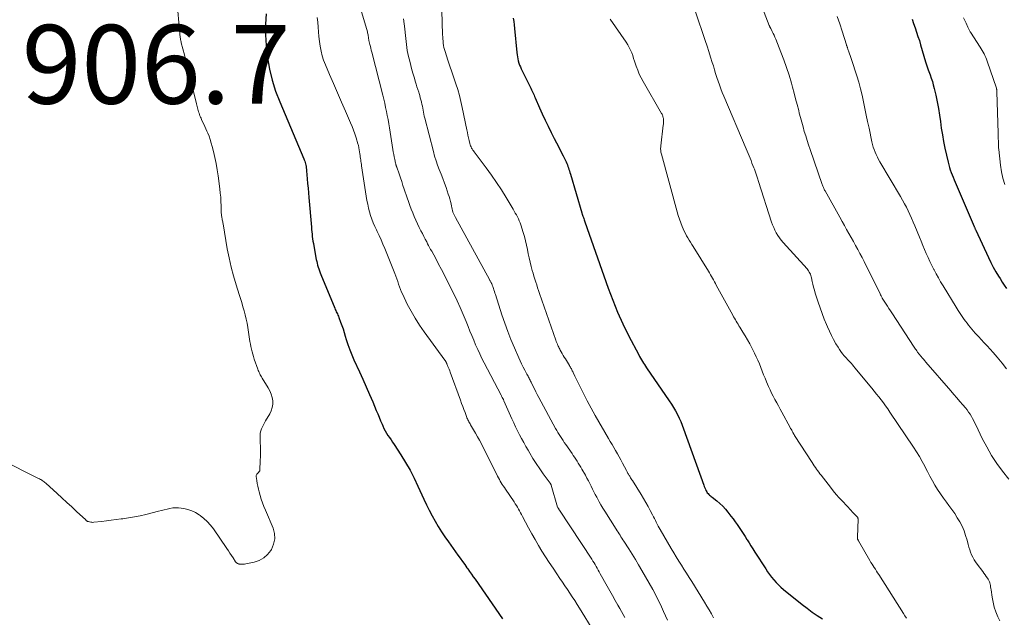
# Model space of a CAD drawing. Units: feet. Extents: x 2000000 to 2005028, y 540000 to 545000.
# Drawn here: x 2000985 to 2001235, y 542533 to 542685 of the extents above; entities that cross this region are included whole.
import ezdxf

# ---------------------------------------------------------------- set-up
doc = ezdxf.new("R2010")
doc.units = ezdxf.units.FT
doc.header["$LTSCALE"] = 100
doc.header["$MEASUREMENT"] = 0
for name, color, linetype, lineweight in [('CONTOUR INDEX', 32, 'Continuous', 25), ('CONTOUR INTERMEDIATE', 40, 'Continuous', 15), ('SPOT ELEVATION', 7, 'Continuous', 15)]:
    doc.layers.add(name, color=color, linetype=linetype, lineweight=lineweight)
doc.styles.add('slant', font='romans.shx', dxfattribs={"oblique": 14.999978})

msp = doc.modelspace()

# ---------------------------------------------------------------- linework, layer by layer
at = {"layer": 'CONTOUR INDEX', "flags": 128}
for points, elevation in [([(2001047.86, 542686.64), (2001047.7, 542683.97), (2001047.67, 542681.3), (2001047.83, 542678.63), (2001048.11, 542675.97), (2001048.18, 542675.48), (2001048.7, 542672.61), (2001049.36, 542669.78), (2001050.25, 542667.01), (2001051.28, 542664.28), (2001057.37, 542649.84), (2001057.5, 542649.51), (2001057.62, 542649.17), (2001057.74, 542648.84), (2001057.84, 542648.49), (2001057.93, 542648.15), (2001057.97, 542647.98), (2001058.01, 542647.8), (2001058.02, 542647.63), (2001058.03, 542647.45), (2001058.04, 542647.27), (2001058.04, 542647.09), (2001058.05, 542646.91), (2001058.07, 542646.74), (2001058.26, 542644.72), (2001058.37, 542643.53), (2001058.48, 542642.34), (2001058.58, 542641.16), (2001058.68, 542639.97), (2001059.31, 542632.43), (2001059.37, 542631.83), (2001059.42, 542631.24), (2001059.49, 542630.64), (2001059.56, 542630.05), (2001059.63, 542629.46), (2001059.72, 542628.86), (2001059.82, 542628.27), (2001059.92, 542627.68), (2001060.57, 542624.25), (2001060.67, 542623.76), (2001060.78, 542623.27), (2001060.91, 542622.78), (2001061.05, 542622.3), (2001061.21, 542621.82), (2001061.37, 542621.34), (2001061.55, 542620.87), (2001061.73, 542620.4), (2001065.27, 542611.84), (2001065.39, 542611.55), (2001065.52, 542611.26), (2001065.65, 542610.97), (2001065.79, 542610.68), (2001065.93, 542610.39), (2001066.06, 542610.1), (2001066.18, 542609.81), (2001066.3, 542609.51), (2001066.73, 542608.35), (2001067.05, 542607.47), (2001067.36, 542606.58), (2001067.64, 542605.69), (2001067.92, 542604.79), (2001068.17, 542603.94), (2001068.59, 542602.62), (2001069.05, 542601.32), (2001069.57, 542600.04), (2001070.12, 542598.77), (2001071.55, 542595.71), (2001072.42, 542593.8), (2001073.27, 542591.89), (2001074.1, 542589.96), (2001074.91, 542588.03), (2001075.79, 542585.89), (2001076.15, 542585.02), (2001076.51, 542584.15), (2001076.88, 542583.28), (2001077.25, 542582.42), (2001077.44, 542581.95), (2001077.73, 542581.33), (2001078.05, 542580.71), (2001078.39, 542580.12), (2001078.77, 542579.54), (2001079.16, 542578.97), (2001079.54, 542578.4), (2001079.92, 542577.82), (2001080.3, 542577.24), (2001082.03, 542574.59), (2001083.22, 542572.65), (2001084.36, 542570.69), (2001085.4, 542568.67), (2001086.38, 542566.62), (2001087.85, 542563.36), (2001088.51, 542561.93), (2001089.21, 542560.52), (2001089.95, 542559.13), (2001090.72, 542557.76), (2001091.53, 542556.41), (2001092.36, 542555.08), (2001093.23, 542553.77), (2001094.13, 542552.48), (2001096.52, 542549.15), (2001097.1, 542548.34), (2001097.67, 542547.54), (2001098.24, 542546.73), (2001098.81, 542545.93), (2001099.03, 542545.63), (2001099.49, 542544.97), (2001099.95, 542544.31), (2001100.41, 542543.65), (2001100.87, 542542.99), (2001107.82, 542532.92)], 900), ([(2001110.59, 542685.56), (2001110.68, 542684.69), (2001110.77, 542683.81), (2001110.86, 542682.93), (2001111.49, 542676.77), (2001111.56, 542676.23), (2001111.64, 542675.7), (2001111.74, 542675.18), (2001111.86, 542674.66), (2001112.01, 542674.14), (2001112.18, 542673.63), (2001112.38, 542673.14), (2001112.6, 542672.65), (2001114.86, 542668.05), (2001115.02, 542667.71), (2001115.19, 542667.36), (2001115.36, 542667.02), (2001115.52, 542666.68), (2001115.68, 542666.33), (2001115.84, 542665.98), (2001115.99, 542665.63), (2001116.15, 542665.28), (2001117.22, 542662.79), (2001117.92, 542661.2), (2001118.65, 542659.62), (2001119.41, 542658.06), (2001120.19, 542656.51), (2001121, 542654.96), (2001121.57, 542653.86), (2001122.13, 542652.75), (2001122.69, 542651.63), (2001123.24, 542650.52), (2001123.98, 542649.03), (2001124.15, 542648.65), (2001124.32, 542648.27), (2001124.46, 542647.89), (2001124.59, 542647.5), (2001124.72, 542647.1), (2001124.84, 542646.71), (2001124.96, 542646.32), (2001125.08, 542645.92), (2001127.98, 542636.06), (2001128.01, 542635.96), (2001128.04, 542635.85), (2001128.08, 542635.75), (2001128.11, 542635.65), (2001128.15, 542635.55), (2001128.18, 542635.44), (2001128.22, 542635.34), (2001128.25, 542635.24), (2001128.37, 542634.89), (2001128.47, 542634.61), (2001128.57, 542634.33), (2001128.66, 542634.06), (2001128.76, 542633.78), (2001134.68, 542616.92), (2001135.83, 542613.86), (2001137.06, 542610.84), (2001138.42, 542607.87), (2001139.86, 542604.94), (2001142.42, 542599.98), (2001142.65, 542599.56), (2001142.88, 542599.14), (2001143.13, 542598.73), (2001143.38, 542598.33), (2001143.65, 542597.93), (2001143.91, 542597.53), (2001144.18, 542597.14), (2001144.44, 542596.74), (2001150.17, 542588.31), (2001150.72, 542587.47), (2001151.25, 542586.62), (2001151.75, 542585.75), (2001152.23, 542584.87), (2001152.24, 542584.84), (2001152.68, 542583.96), (2001153.09, 542583.07), (2001153.47, 542582.16), (2001153.82, 542581.23), (2001158.95, 542566.9), (2001159.07, 542566.57), (2001159.2, 542566.24), (2001159.34, 542565.92), (2001159.49, 542565.59), (2001159.55, 542565.46), (2001159.69, 542565.22), (2001159.84, 542564.98), (2001160.02, 542564.77), (2001160.22, 542564.57), (2001160.43, 542564.38), (2001160.64, 542564.19), (2001160.86, 542564.01), (2001161.08, 542563.83), (2001162.24, 542562.92), (2001163.01, 542562.26), (2001163.75, 542561.57), (2001164.43, 542560.82), (2001165.08, 542560.04), (2001165.85, 542559.06), (2001166.39, 542558.34), (2001166.93, 542557.61), (2001167.44, 542556.87), (2001167.95, 542556.11), (2001168.44, 542555.35), (2001168.93, 542554.59), (2001169.42, 542553.83), (2001169.91, 542553.07), (2001169.94, 542553.04), (2001170.43, 542552.25), (2001170.93, 542551.47), (2001171.43, 542550.69), (2001171.93, 542549.91), (2001174.66, 542545.62), (2001175.14, 542544.9), (2001175.64, 542544.19), (2001176.17, 542543.51), (2001176.72, 542542.84), (2001177.3, 542542.2), (2001177.9, 542541.58), (2001178.53, 542541), (2001179.19, 542540.44), (2001183.93, 542536.6), (2001185.18, 542535.62), (2001186.46, 542534.68), (2001187.77, 542533.79), (2001189.11, 542532.94)], 880), ([(2001211.82, 542685.24), (2001212.2, 542684.16), (2001212.59, 542683.08), (2001212.97, 542682), (2001213.33, 542680.91), (2001213.67, 542679.82), (2001214, 542678.72), (2001215.26, 542674.41), (2001215.33, 542674.15), (2001215.41, 542673.9), (2001215.49, 542673.64), (2001215.57, 542673.39), (2001215.65, 542673.14), (2001215.73, 542672.88), (2001215.82, 542672.63), (2001215.92, 542672.38), (2001216.38, 542671.17), (2001216.68, 542670.32), (2001216.97, 542669.45), (2001217.22, 542668.57), (2001217.44, 542667.69), (2001217.85, 542665.94), (2001218.21, 542664.27), (2001218.53, 542662.61), (2001218.8, 542660.93), (2001219.02, 542659.25), (2001219.25, 542657.56), (2001219.51, 542655.88), (2001219.82, 542654.21), (2001220.16, 542652.55), (2001220.97, 542648.94), (2001221.13, 542648.29), (2001221.31, 542647.64), (2001221.51, 542647), (2001221.74, 542646.36), (2001221.98, 542645.73), (2001222.23, 542645.11), (2001222.49, 542644.48), (2001222.75, 542643.86), (2001227.57, 542632.65), (2001227.62, 542632.53), (2001227.67, 542632.41), (2001227.72, 542632.29), (2001227.77, 542632.17), (2001227.82, 542632.05), (2001227.87, 542631.93), (2001227.92, 542631.81), (2001227.98, 542631.69), (2001231.21, 542624.71), (2001231.8, 542623.5), (2001232.43, 542622.3), (2001233.09, 542621.12), (2001233.79, 542619.96), (2001234.16, 542619.36), (2001234.69, 542618.51), (2001235.23, 542617.67), (2001235.76, 542616.83)], 860)]:
    msp.add_lwpolyline(points, dxfattribs=dict(at, elevation=elevation))
at = {"layer": 'CONTOUR INTERMEDIATE', "flags": 128}
for points, elevation in [([(2001069.21, 542696.87), (2001073.54, 542682.04), (2001073.61, 542681.79), (2001073.67, 542681.53), (2001073.72, 542681.26), (2001073.76, 542681), (2001073.79, 542680.8), (2001073.81, 542680.63), (2001073.84, 542680.47), (2001073.86, 542680.3), (2001073.88, 542680.14), (2001073.91, 542679.97), (2001073.93, 542679.81), (2001073.97, 542679.64), (2001074.01, 542679.48), (2001074.17, 542678.85), (2001074.3, 542678.37), (2001074.42, 542677.88), (2001074.54, 542677.4), (2001074.66, 542676.92), (2001077.44, 542665.96), (2001077.69, 542664.93), (2001077.94, 542663.9), (2001078.16, 542662.86), (2001078.38, 542661.83), (2001078.59, 542660.79), (2001078.78, 542659.75), (2001078.97, 542658.7), (2001079.14, 542657.66), (2001080.02, 542652.17), (2001080.12, 542651.54), (2001080.24, 542650.91), (2001080.36, 542650.29), (2001080.49, 542649.66), (2001080.7, 542648.67), (2001080.73, 542648.54), (2001080.76, 542648.41), (2001080.79, 542648.29), (2001080.83, 542648.17), (2001080.87, 542648.04), (2001080.91, 542647.92), (2001080.95, 542647.8), (2001081, 542647.68), (2001081.59, 542645.98), (2001081.92, 542645), (2001082.26, 542644.03), (2001082.58, 542643.05), (2001082.91, 542642.08), (2001083.63, 542639.89), (2001083.96, 542638.92), (2001084.3, 542637.96), (2001084.66, 542637.01), (2001085.04, 542636.06), (2001085.44, 542635.13), (2001085.85, 542634.19), (2001086.28, 542633.27), (2001086.72, 542632.36), (2001087.15, 542631.51), (2001087.51, 542630.8), (2001087.87, 542630.09), (2001088.23, 542629.39), (2001088.6, 542628.68), (2001088.83, 542628.24), (2001089.09, 542627.76), (2001089.35, 542627.28), (2001089.6, 542626.81), (2001089.86, 542626.33), (2001090.88, 542624.48), (2001091.63, 542623.08), (2001092.38, 542621.67), (2001093.11, 542620.25), (2001093.83, 542618.82), (2001095.47, 542615.52), (2001096.3, 542613.77), (2001097.11, 542612.02), (2001097.88, 542610.25), (2001098.61, 542608.46), (2001099.1, 542607.22), (2001099.57, 542606.05), (2001100.05, 542604.88), (2001100.54, 542603.71), (2001101.03, 542602.54), (2001101.54, 542601.39), (2001102.07, 542600.24), (2001102.62, 542599.1), (2001103.2, 542597.97), (2001107.48, 542589.77), (2001107.55, 542589.63), (2001107.63, 542589.49), (2001107.7, 542589.35), (2001107.78, 542589.2), (2001107.84, 542589.1), (2001107.88, 542589.01), (2001107.93, 542588.92), (2001107.97, 542588.83), (2001108.01, 542588.74), (2001108.06, 542588.64), (2001108.1, 542588.55), (2001108.15, 542588.45), (2001108.19, 542588.36), (2001110.22, 542583.79), (2001110.69, 542582.76), (2001111.17, 542581.75), (2001111.66, 542580.73), (2001112.17, 542579.73), (2001112.69, 542578.73), (2001113.23, 542577.74), (2001113.78, 542576.76), (2001114.34, 542575.78), (2001114.78, 542575.03), (2001115.58, 542573.69), (2001116.42, 542572.37), (2001117.29, 542571.08), (2001118.19, 542569.8), (2001119.95, 542567.4), (2001119.99, 542567.34), (2001120.03, 542567.28), (2001120.06, 542567.22), (2001120.1, 542567.15), (2001120.13, 542567.09), (2001120.16, 542567.02), (2001120.19, 542566.96), (2001120.21, 542566.89), (2001121.84, 542561.35), (2001121.84, 542561.33), (2001121.85, 542561.31), (2001121.86, 542561.29), (2001121.87, 542561.26), (2001121.91, 542561.18), (2001121.91, 542561.16), (2001121.93, 542561.14), (2001121.94, 542561.12), (2001121.95, 542561.1), (2001122.05, 542560.95), (2001122.11, 542560.85), (2001122.17, 542560.76), (2001122.24, 542560.66), (2001122.3, 542560.57), (2001130.5, 542548.08), (2001130.79, 542547.63), (2001131.08, 542547.18), (2001131.35, 542546.72), (2001131.62, 542546.26), (2001131.88, 542545.8), (2001132.15, 542545.33), (2001132.41, 542544.87), (2001132.67, 542544.4), (2001134.4, 542541.28), (2001135.08, 542540.06), (2001135.76, 542538.85), (2001136.44, 542537.64), (2001137.12, 542536.44), (2001137.63, 542535.54), (2001138.06, 542534.78), (2001138.48, 542534.01), (2001138.89, 542533.25)], 892), ([(2001171.57, 542694.11), (2001175.58, 542683.7), (2001175.62, 542683.59), (2001175.66, 542683.49), (2001175.71, 542683.38), (2001175.75, 542683.28), (2001175.8, 542683.18), (2001175.85, 542683.08), (2001175.9, 542682.97), (2001175.95, 542682.87), (2001176.34, 542682.13), (2001176.57, 542681.66), (2001176.8, 542681.18), (2001177.01, 542680.7), (2001177.21, 542680.21), (2001178.54, 542676.88), (2001179.28, 542674.94), (2001179.97, 542672.99), (2001180.6, 542671.02), (2001181.18, 542669.04), (2001181.47, 542668), (2001181.88, 542666.52), (2001182.27, 542665.04), (2001182.66, 542663.56), (2001183.04, 542662.07), (2001183.2, 542661.44), (2001183.5, 542660.27), (2001183.81, 542659.11), (2001184.14, 542657.94), (2001184.47, 542656.78), (2001184.82, 542655.63), (2001185.19, 542654.48), (2001185.56, 542653.33), (2001185.95, 542652.18), (2001189, 542643.3), (2001189.07, 542643.09), (2001189.15, 542642.88), (2001189.23, 542642.68), (2001189.32, 542642.48), (2001189.42, 542642.28), (2001189.51, 542642.08), (2001189.62, 542641.88), (2001189.72, 542641.69), (2001193.48, 542634.94), (2001194.05, 542633.92), (2001194.63, 542632.89), (2001195.21, 542631.87), (2001195.79, 542630.85), (2001195.81, 542630.81), (2001196.38, 542629.8), (2001196.95, 542628.8), (2001197.5, 542627.78), (2001198.05, 542626.77), (2001198.6, 542625.75), (2001199.13, 542624.72), (2001199.66, 542623.7), (2001200.17, 542622.66), (2001203.6, 542615.72), (2001203.72, 542615.49), (2001203.83, 542615.26), (2001203.95, 542615.02), (2001204.07, 542614.79), (2001204.23, 542614.48), (2001204.27, 542614.41), (2001204.31, 542614.33), (2001204.35, 542614.26), (2001204.39, 542614.19), (2001204.43, 542614.12), (2001204.47, 542614.05), (2001204.52, 542613.98), (2001204.56, 542613.91), (2001205.21, 542612.92), (2001205.58, 542612.36), (2001205.94, 542611.79), (2001206.31, 542611.23), (2001206.68, 542610.67), (2001212.39, 542601.96), (2001212.54, 542601.72), (2001212.69, 542601.49), (2001212.84, 542601.26), (2001213, 542601.03), (2001213.22, 542600.69), (2001213.26, 542600.63), (2001213.3, 542600.57), (2001213.35, 542600.51), (2001213.39, 542600.45), (2001213.43, 542600.4), (2001213.48, 542600.34), (2001213.53, 542600.28), (2001213.57, 542600.23), (2001214.1, 542599.61), (2001214.41, 542599.24), (2001214.72, 542598.88), (2001215.03, 542598.51), (2001215.34, 542598.15), (2001221.65, 542590.84), (2001222.42, 542589.95), (2001223.18, 542589.06), (2001223.94, 542588.18), (2001224.7, 542587.29), (2001225.38, 542586.51), (2001225.79, 542586), (2001226.18, 542585.48), (2001226.54, 542584.94), (2001226.88, 542584.38), (2001227.2, 542583.81), (2001227.5, 542583.23), (2001227.8, 542582.65), (2001228.09, 542582.06), (2001229.65, 542578.79), (2001230.78, 542576.6), (2001232, 542574.47), (2001233.36, 542572.42), (2001234.81, 542570.44), (2001236.4, 542568.4)], 868), ([(2001025.44, 542687.29), (2001025.92, 542681.52), (2001025.95, 542681.23), (2001025.98, 542680.95), (2001026.02, 542680.66), (2001026.07, 542680.38), (2001026.12, 542680.1), (2001026.17, 542679.81), (2001026.24, 542679.53), (2001026.3, 542679.25), (2001027.07, 542676.18), (2001027.52, 542674.37), (2001027.97, 542672.55), (2001028.42, 542670.74), (2001028.87, 542668.92), (2001030.13, 542663.81), (2001030.22, 542663.46), (2001030.3, 542663.11), (2001030.4, 542662.76), (2001030.49, 542662.41), (2001030.49, 542662.39), (2001030.59, 542662.06), (2001030.69, 542661.72), (2001030.8, 542661.39), (2001030.91, 542661.06), (2001031.03, 542660.73), (2001031.16, 542660.41), (2001031.3, 542660.09), (2001031.44, 542659.77), (2001031.71, 542659.22), (2001031.99, 542658.63), (2001032.26, 542658.03), (2001032.53, 542657.43), (2001032.8, 542656.83), (2001033, 542656.36), (2001033.34, 542655.52), (2001033.65, 542654.67), (2001033.92, 542653.8), (2001034.17, 542652.92), (2001034.49, 542651.65), (2001034.84, 542650.12), (2001035.16, 542648.59), (2001035.43, 542647.04), (2001035.65, 542645.49), (2001036.08, 542642.16), (2001036.2, 542641.1), (2001036.3, 542640.03), (2001036.36, 542638.97), (2001036.4, 542637.9), (2001036.44, 542636.24), (2001036.45, 542636), (2001036.46, 542635.77), (2001036.49, 542635.54), (2001036.52, 542635.31), (2001036.55, 542635.07), (2001036.59, 542634.84), (2001036.64, 542634.61), (2001036.68, 542634.39), (2001036.7, 542634.33), (2001036.75, 542634.08), (2001036.8, 542633.82), (2001036.85, 542633.56), (2001036.9, 542633.3), (2001037.98, 542626.94), (2001038.43, 542624.62), (2001038.94, 542622.32), (2001039.54, 542620.04), (2001040.22, 542617.78), (2001040.99, 542615.35), (2001041.32, 542614.32), (2001041.64, 542613.28), (2001041.96, 542612.24), (2001042.27, 542611.2), (2001042.55, 542610.15), (2001042.8, 542609.1), (2001043.01, 542608.03), (2001043.19, 542606.96), (2001043.62, 542604.02), (2001043.72, 542603.37), (2001043.84, 542602.73), (2001043.96, 542602.09), (2001044.1, 542601.45), (2001044.25, 542600.81), (2001044.42, 542600.18), (2001044.61, 542599.55), (2001044.82, 542598.93), (2001045.73, 542596.36), (2001045.83, 542596.07), (2001045.95, 542595.78), (2001046.07, 542595.5), (2001046.2, 542595.21), (2001046.34, 542594.94), (2001046.48, 542594.66), (2001046.64, 542594.39), (2001046.8, 542594.12), (2001048.38, 542591.61), (2001048.79, 542590.83), (2001049.13, 542590.03), (2001049.35, 542589.18), (2001049.5, 542588.31), (2001049.5, 542587.44), (2001049.39, 542586.6), (2001049.12, 542585.79), (2001048.74, 542585), (2001047.68, 542583.23), (2001047.4, 542582.74), (2001047.13, 542582.24), (2001046.89, 542581.72), (2001046.66, 542581.2), (2001046.48, 542580.67), (2001046.35, 542580.13), (2001046.29, 542579.58), (2001046.28, 542579.01), (2001046.34, 542577.8), (2001046.38, 542576.63), (2001046.4, 542575.46), (2001046.38, 542574.29), (2001046.35, 542573.11), (2001046.24, 542570.8), (2001046.22, 542570.68), (2001046.2, 542570.57), (2001046.15, 542570.47), (2001046.09, 542570.37), (2001046.02, 542570.27), (2001045.94, 542570.18), (2001045.86, 542570.1), (2001045.77, 542570.01), (2001045.61, 542569.87), (2001045.47, 542569.7), (2001045.37, 542569.52), (2001045.33, 542569.32), (2001045.32, 542569.1), (2001045.45, 542568.09), (2001045.56, 542567.36), (2001045.7, 542566.63), (2001045.87, 542565.91), (2001046.06, 542565.2), (2001046.32, 542564.31), (2001046.61, 542563.37), (2001046.93, 542562.43), (2001047.28, 542561.5), (2001047.65, 542560.58), (2001049.59, 542556.01), (2001049.95, 542554.61), (2001050.05, 542553.23), (2001049.74, 542551.88), (2001049.17, 542550.55), (2001049.04, 542550.34), (2001048.19, 542549.29), (2001047.21, 542548.41), (2001046.06, 542547.79), (2001044.78, 542547.35), (2001042.64, 542546.89), (2001042.33, 542546.84), (2001042.01, 542546.81), (2001041.69, 542546.81), (2001041.37, 542546.82), (2001041.02, 542546.86), (2001040.87, 542546.88), (2001040.73, 542546.92), (2001040.6, 542546.98), (2001040.47, 542547.05), (2001040.35, 542547.14), (2001040.24, 542547.24), (2001040.14, 542547.35), (2001040.06, 542547.47), (2001039.44, 542548.43), (2001039.04, 542549.04), (2001038.65, 542549.64), (2001038.25, 542550.24), (2001037.84, 542550.83), (2001034.45, 542555.77), (2001033.71, 542556.73), (2001032.9, 542557.64), (2001032.01, 542558.45), (2001031.05, 542559.2), (2001030.79, 542559.38), (2001029.89, 542559.93), (2001028.95, 542560.39), (2001027.96, 542560.71), (2001026.93, 542560.96), (2001026.27, 542561.06), (2001025.55, 542561.14), (2001024.83, 542561.17), (2001024.11, 542561.11), (2001023.39, 542561), (2001022.68, 542560.84), (2001021.96, 542560.68), (2001021.25, 542560.51), (2001020.54, 542560.33), (2001017.26, 542559.48), (2001015.82, 542559.14), (2001014.38, 542558.84), (2001012.92, 542558.59), (2001011.46, 542558.38), (2001011.01, 542558.32), (2001009.77, 542558.17), (2001008.53, 542558.01), (2001007.28, 542557.86), (2001006.04, 542557.71), (2001004.09, 542557.48), (2001003.82, 542557.46), (2001003.56, 542557.47), (2001003.3, 542557.5), (2001003.03, 542557.55), (2001002.72, 542557.64), (2001002.62, 542557.67), (2001002.52, 542557.71), (2001002.43, 542557.76), (2001002.35, 542557.81), (2001002.26, 542557.88), (2001002.18, 542557.94), (2001002.1, 542558.01), (2001002.02, 542558.08), (2000999.71, 542560.24), (2000998.47, 542561.39), (2000997.24, 542562.54), (2000995.99, 542563.68), (2000994.75, 542564.82), (2000991.89, 542567.42), (2000991.68, 542567.6), (2000991.47, 542567.78), (2000991.24, 542567.94), (2000991.01, 542568.1), (2000990.78, 542568.24), (2000990.54, 542568.38), (2000990.29, 542568.51), (2000990.04, 542568.63), (2000989.86, 542568.71), (2000989.51, 542568.87), (2000989.17, 542569.03), (2000988.83, 542569.2), (2000988.5, 542569.37), (2000982.04, 542572.65)], 904), ([(2001092.4, 542687.44), (2001092.65, 542681.33), (2001092.68, 542680.79), (2001092.71, 542680.25), (2001092.76, 542679.71), (2001092.81, 542679.17), (2001092.89, 542678.63), (2001092.99, 542678.1), (2001093.12, 542677.58), (2001093.27, 542677.06), (2001094, 542674.85), (2001094.5, 542673.36), (2001094.99, 542671.86), (2001095.49, 542670.37), (2001096, 542668.87), (2001096.47, 542667.37), (2001096.91, 542665.86), (2001097.29, 542664.33), (2001097.64, 542662.8), (2001098.79, 542657.15), (2001098.94, 542656.47), (2001099.08, 542655.79), (2001099.24, 542655.11), (2001099.39, 542654.43), (2001099.58, 542653.66), (2001099.66, 542653.37), (2001099.75, 542653.09), (2001099.87, 542652.82), (2001100.01, 542652.55), (2001100.16, 542652.3), (2001100.32, 542652.04), (2001100.48, 542651.8), (2001100.66, 542651.56), (2001103.67, 542647.53), (2001105.01, 542645.68), (2001106.31, 542643.81), (2001107.55, 542641.89), (2001108.76, 542639.95), (2001110.53, 542636.99), (2001110.82, 542636.51), (2001111.09, 542636.03), (2001111.36, 542635.54), (2001111.62, 542635.05), (2001111.87, 542634.55), (2001112.1, 542634.04), (2001112.3, 542633.53), (2001112.48, 542633), (2001113.09, 542631.11), (2001113.41, 542630.05), (2001113.71, 542628.97), (2001113.96, 542627.89), (2001114.18, 542626.8), (2001114.4, 542625.7), (2001114.63, 542624.61), (2001114.88, 542623.52), (2001115.15, 542622.44), (2001115.4, 542621.46), (2001115.61, 542620.72), (2001115.82, 542619.98), (2001116.04, 542619.24), (2001116.27, 542618.51), (2001116.52, 542617.78), (2001116.76, 542617.05), (2001117.01, 542616.32), (2001117.26, 542615.59), (2001121.36, 542603.71), (2001121.49, 542603.36), (2001121.62, 542603.02), (2001121.77, 542602.69), (2001121.92, 542602.36), (2001121.99, 542602.21), (2001122.12, 542601.96), (2001122.25, 542601.7), (2001122.39, 542601.45), (2001122.52, 542601.2), (2001122.76, 542600.78), (2001123.01, 542600.32), (2001123.28, 542599.87), (2001123.54, 542599.42), (2001123.81, 542598.97), (2001124.84, 542597.27), (2001124.97, 542597.06), (2001125.09, 542596.85), (2001125.22, 542596.63), (2001125.34, 542596.42), (2001125.45, 542596.2), (2001125.57, 542595.98), (2001125.67, 542595.76), (2001125.78, 542595.54), (2001126.22, 542594.61), (2001126.54, 542593.93), (2001126.87, 542593.25), (2001127.21, 542592.57), (2001127.55, 542591.89), (2001129.37, 542588.36), (2001129.86, 542587.42), (2001130.36, 542586.48), (2001130.88, 542585.55), (2001131.4, 542584.62), (2001134.75, 542578.8), (2001135.2, 542578.02), (2001135.65, 542577.24), (2001136.1, 542576.46), (2001136.55, 542575.68), (2001137, 542574.89), (2001137.44, 542574.11), (2001137.87, 542573.32), (2001138.3, 542572.52), (2001139.3, 542570.64), (2001139.4, 542570.45), (2001139.5, 542570.26), (2001139.6, 542570.07), (2001139.7, 542569.88), (2001139.81, 542569.7), (2001139.91, 542569.51), (2001140.03, 542569.33), (2001140.14, 542569.15), (2001140.23, 542569.02), (2001140.38, 542568.78), (2001140.54, 542568.54), (2001140.7, 542568.29), (2001140.85, 542568.05), (2001143.08, 542564.51), (2001143.68, 542563.52), (2001144.27, 542562.52), (2001144.83, 542561.51), (2001145.37, 542560.48), (2001145.95, 542559.36), (2001146.19, 542558.89), (2001146.42, 542558.42), (2001146.66, 542557.94), (2001146.89, 542557.47), (2001147.13, 542557), (2001147.37, 542556.53), (2001147.63, 542556.07), (2001147.89, 542555.61), (2001150.67, 542550.79), (2001151.3, 542549.73), (2001151.93, 542548.68), (2001152.58, 542547.63), (2001153.25, 542546.59), (2001153.91, 542545.55), (2001154.58, 542544.51), (2001155.23, 542543.47), (2001155.89, 542542.42), (2001159.15, 542537.17), (2001159.74, 542536.2), (2001160.32, 542535.21), (2001160.87, 542534.22), (2001161.42, 542533.22)], 884), ([(2001156.8, 542687.13), (2001159.32, 542679.82), (2001159.79, 542678.44), (2001160.25, 542677.05), (2001160.69, 542675.66), (2001161.11, 542674.26), (2001161.37, 542673.41), (2001161.66, 542672.44), (2001161.96, 542671.47), (2001162.27, 542670.5), (2001162.58, 542669.53), (2001162.91, 542668.57), (2001163.25, 542667.61), (2001163.62, 542666.66), (2001164, 542665.72), (2001169.68, 542652.31), (2001169.94, 542651.72), (2001170.19, 542651.12), (2001170.44, 542650.53), (2001170.69, 542649.94), (2001170.94, 542649.34), (2001171.18, 542648.74), (2001171.42, 542648.14), (2001171.65, 542647.54), (2001171.78, 542647.2), (2001172.06, 542646.42), (2001172.34, 542645.64), (2001172.61, 542644.85), (2001172.86, 542644.07), (2001176.16, 542633.75), (2001176.41, 542633.04), (2001176.69, 542632.34), (2001177.01, 542631.66), (2001177.36, 542630.99), (2001177.75, 542630.34), (2001178.17, 542629.72), (2001178.62, 542629.12), (2001179.11, 542628.55), (2001185.17, 542621.85), (2001185.37, 542621.59), (2001185.56, 542621.33), (2001185.73, 542621.05), (2001185.88, 542620.76), (2001186.01, 542620.46), (2001186.12, 542620.16), (2001186.21, 542619.84), (2001186.29, 542619.53), (2001186.47, 542618.67), (2001186.64, 542617.92), (2001186.83, 542617.18), (2001187.04, 542616.44), (2001187.26, 542615.71), (2001188.01, 542613.4), (2001188.5, 542611.96), (2001189.01, 542610.53), (2001189.55, 542609.11), (2001190.12, 542607.7), (2001190.37, 542607.09), (2001190.84, 542606), (2001191.35, 542604.92), (2001191.91, 542603.87), (2001192.49, 542602.83), (2001193.03, 542601.92), (2001193.38, 542601.36), (2001193.75, 542600.82), (2001194.16, 542600.3), (2001194.59, 542599.79), (2001194.86, 542599.49), (2001195.16, 542599.14), (2001195.47, 542598.8), (2001195.79, 542598.46), (2001196.1, 542598.12), (2001196.41, 542597.78), (2001196.71, 542597.43), (2001197.01, 542597.08), (2001197.31, 542596.72), (2001201.58, 542591.53), (2001202.18, 542590.79), (2001202.78, 542590.05), (2001203.37, 542589.31), (2001203.96, 542588.56), (2001204.53, 542587.8), (2001205.1, 542587.03), (2001205.65, 542586.26), (2001206.19, 542585.47), (2001212.16, 542576.57), (2001212.93, 542575.38), (2001213.67, 542574.18), (2001214.37, 542572.94), (2001215.03, 542571.7), (2001215.13, 542571.51), (2001215.74, 542570.35), (2001216.35, 542569.19), (2001216.99, 542568.04), (2001217.64, 542566.9), (2001218.32, 542565.78), (2001219.02, 542564.68), (2001219.77, 542563.61), (2001220.55, 542562.56), (2001221.19, 542561.72), (2001221.93, 542560.71), (2001222.64, 542559.69), (2001223.31, 542558.64), (2001223.94, 542557.56), (2001224.51, 542556.46), (2001225.01, 542555.33), (2001225.43, 542554.16), (2001225.78, 542552.97), (2001226.07, 542551.83), (2001226.26, 542551.17), (2001226.46, 542550.51), (2001226.7, 542549.85), (2001226.95, 542549.21), (2001227.24, 542548.58), (2001227.56, 542547.97), (2001227.93, 542547.39), (2001228.33, 542546.83), (2001229.75, 542545), (2001230.06, 542544.58), (2001230.37, 542544.16), (2001230.66, 542543.73), (2001230.95, 542543.29), (2001231.13, 542542.99), (2001231.3, 542542.69), (2001231.45, 542542.38), (2001231.56, 542542.06), (2001231.64, 542541.72), (2001231.71, 542541.38), (2001231.77, 542541.04), (2001231.83, 542540.69), (2001231.88, 542540.35), (2001232.16, 542538.45), (2001232.4, 542537.17), (2001232.71, 542535.92), (2001233.12, 542534.69), (2001233.61, 542533.48), (2001234.08, 542532.41)], 872), ([(2001060.78, 542685.69), (2001060.93, 542684.48), (2001061.04, 542683.27), (2001061.14, 542682.05), (2001061.25, 542680.84), (2001061.39, 542679.63), (2001061.55, 542678.42), (2001061.55, 542678.39), (2001061.77, 542677.19), (2001062.06, 542676), (2001062.43, 542674.84), (2001062.87, 542673.69), (2001063.9, 542671.26), (2001064.9, 542668.92), (2001065.91, 542666.57), (2001066.93, 542664.23), (2001067.95, 542661.9), (2001069.25, 542658.96), (2001069.64, 542658.02), (2001070.01, 542657.08), (2001070.35, 542656.12), (2001070.66, 542655.16), (2001071.14, 542653.59), (2001071.2, 542653.4), (2001071.25, 542653.21), (2001071.29, 542653.02), (2001071.33, 542652.83), (2001071.37, 542652.64), (2001071.41, 542652.45), (2001071.44, 542652.26), (2001071.47, 542652.06), (2001071.62, 542651.06), (2001071.68, 542650.68), (2001071.74, 542650.3), (2001071.79, 542649.91), (2001071.84, 542649.53), (2001071.9, 542649.15), (2001071.95, 542648.77), (2001072.01, 542648.39), (2001072.07, 542648.01), (2001073.44, 542639.24), (2001073.62, 542638.27), (2001073.83, 542637.3), (2001074.08, 542636.35), (2001074.36, 542635.4), (2001074.69, 542634.46), (2001075.04, 542633.54), (2001075.43, 542632.63), (2001075.85, 542631.73), (2001076.02, 542631.38), (2001076.53, 542630.31), (2001077.03, 542629.23), (2001077.5, 542628.14), (2001077.95, 542627.04), (2001080.5, 542620.63), (2001080.75, 542619.97), (2001081, 542619.3), (2001081.23, 542618.63), (2001081.45, 542617.95), (2001081.68, 542617.28), (2001081.92, 542616.62), (2001082.2, 542615.96), (2001082.5, 542615.32), (2001083.68, 542612.9), (2001084.63, 542611.08), (2001085.64, 542609.3), (2001086.75, 542607.58), (2001087.92, 542605.89), (2001093.23, 542598.63), (2001093.29, 542598.55), (2001093.35, 542598.46), (2001093.4, 542598.38), (2001093.46, 542598.29), (2001093.48, 542598.24), (2001093.52, 542598.17), (2001093.56, 542598.1), (2001093.59, 542598.04), (2001093.62, 542597.97), (2001093.65, 542597.9), (2001093.68, 542597.83), (2001093.71, 542597.76), (2001093.74, 542597.69), (2001094, 542597.08), (2001094.15, 542596.7), (2001094.31, 542596.33), (2001094.45, 542595.95), (2001094.59, 542595.57), (2001097.19, 542588.47), (2001097.47, 542587.68), (2001097.76, 542586.9), (2001098.04, 542586.12), (2001098.33, 542585.34), (2001098.7, 542584.31), (2001098.8, 542584.04), (2001098.92, 542583.78), (2001099.04, 542583.52), (2001099.18, 542583.26), (2001099.32, 542583.01), (2001099.46, 542582.76), (2001099.61, 542582.51), (2001099.75, 542582.26), (2001100.51, 542580.99), (2001101.02, 542580.1), (2001101.52, 542579.2), (2001102.01, 542578.3), (2001102.48, 542577.39), (2001106.61, 542569.16), (2001106.83, 542568.74), (2001107.05, 542568.32), (2001107.29, 542567.92), (2001107.54, 542567.51), (2001107.79, 542567.11), (2001108.05, 542566.71), (2001108.31, 542566.32), (2001108.57, 542565.92), (2001110.8, 542562.65), (2001111.09, 542562.2), (2001111.37, 542561.76), (2001111.64, 542561.3), (2001111.89, 542560.84), (2001112.14, 542560.37), (2001112.39, 542559.9), (2001112.64, 542559.44), (2001112.89, 542558.97), (2001114.43, 542556.06), (2001115.25, 542554.56), (2001116.1, 542553.07), (2001116.97, 542551.59), (2001117.87, 542550.13), (2001118.8, 542548.69), (2001119.73, 542547.25), (2001120.67, 542545.82), (2001121.63, 542544.4), (2001122.43, 542543.22), (2001123.06, 542542.29), (2001123.69, 542541.35), (2001124.32, 542540.41), (2001124.95, 542539.48), (2001125.57, 542538.53), (2001126.19, 542537.59), (2001126.79, 542536.63), (2001127.39, 542535.68), (2001131.04, 542529.75)], 896), ([(2001082.7, 542685.34), (2001082.88, 542684.1), (2001083.03, 542682.85), (2001083.12, 542681.89), (2001083.2, 542681.12), (2001083.28, 542680.36), (2001083.36, 542679.59), (2001083.45, 542678.83), (2001083.55, 542678.07), (2001083.67, 542677.31), (2001083.82, 542676.55), (2001083.99, 542675.81), (2001084.29, 542674.6), (2001084.57, 542673.51), (2001084.85, 542672.42), (2001085.16, 542671.34), (2001085.47, 542670.26), (2001085.7, 542669.5), (2001085.91, 542668.8), (2001086.12, 542668.11), (2001086.34, 542667.41), (2001086.56, 542666.72), (2001086.66, 542666.4), (2001086.82, 542665.87), (2001086.98, 542665.33), (2001087.12, 542664.79), (2001087.25, 542664.25), (2001087.27, 542664.18), (2001087.38, 542663.67), (2001087.49, 542663.16), (2001087.58, 542662.65), (2001087.67, 542662.14), (2001087.77, 542661.63), (2001087.87, 542661.12), (2001087.98, 542660.61), (2001088.1, 542660.1), (2001090.29, 542651.66), (2001090.61, 542650.49), (2001090.97, 542649.33), (2001091.37, 542648.19), (2001091.8, 542647.06), (2001092.25, 542645.93), (2001092.69, 542644.79), (2001093.11, 542643.66), (2001093.52, 542642.51), (2001094.09, 542640.86), (2001094.3, 542640.24), (2001094.48, 542639.61), (2001094.64, 542638.97), (2001094.77, 542638.33), (2001094.87, 542637.8), (2001094.95, 542637.42), (2001095.04, 542637.04), (2001095.15, 542636.66), (2001095.26, 542636.29), (2001095.4, 542635.93), (2001095.55, 542635.57), (2001095.71, 542635.22), (2001095.89, 542634.87), (2001104.51, 542619.17), (2001104.58, 542619.03), (2001104.65, 542618.9), (2001104.73, 542618.77), (2001104.8, 542618.64), (2001104.87, 542618.5), (2001104.94, 542618.37), (2001105.01, 542618.23), (2001105.08, 542618.09), (2001105.11, 542618.03), (2001105.19, 542617.86), (2001105.26, 542617.68), (2001105.33, 542617.51), (2001105.39, 542617.33), (2001105.53, 542616.89), (2001105.66, 542616.5), (2001105.79, 542616.1), (2001105.92, 542615.7), (2001106.05, 542615.3), (2001107.7, 542610.21), (2001108.42, 542608.08), (2001109.18, 542605.97), (2001110, 542603.88), (2001110.86, 542601.8), (2001111.95, 542599.28), (2001112.31, 542598.48), (2001112.68, 542597.69), (2001113.08, 542596.9), (2001113.48, 542596.13), (2001114.05, 542595.09), (2001114.18, 542594.84), (2001114.32, 542594.59), (2001114.45, 542594.33), (2001114.58, 542594.08), (2001114.72, 542593.83), (2001114.85, 542593.57), (2001114.97, 542593.32), (2001115.1, 542593.06), (2001115.57, 542592.11), (2001115.93, 542591.37), (2001116.3, 542590.64), (2001116.68, 542589.92), (2001117.06, 542589.19), (2001121.31, 542581.28), (2001121.6, 542580.76), (2001121.9, 542580.25), (2001122.22, 542579.74), (2001122.54, 542579.24), (2001122.87, 542578.75), (2001123.21, 542578.25), (2001123.54, 542577.76), (2001123.88, 542577.27), (2001125.49, 542574.96), (2001125.82, 542574.48), (2001126.15, 542573.99), (2001126.47, 542573.5), (2001126.78, 542573.01), (2001127.09, 542572.51), (2001127.39, 542572.01), (2001127.69, 542571.5), (2001127.99, 542570.99), (2001128.9, 542569.41), (2001129.28, 542568.72), (2001129.65, 542568.03), (2001130.01, 542567.33), (2001130.36, 542566.63), (2001130.7, 542565.92), (2001131.05, 542565.22), (2001131.41, 542564.52), (2001131.77, 542563.83), (2001131.93, 542563.54), (2001132.38, 542562.71), (2001132.85, 542561.88), (2001133.34, 542561.06), (2001133.84, 542560.26), (2001136.72, 542555.7), (2001136.96, 542555.32), (2001137.2, 542554.95), (2001137.44, 542554.57), (2001137.68, 542554.19), (2001137.92, 542553.81), (2001138.16, 542553.43), (2001138.4, 542553.05), (2001138.64, 542552.68), (2001139.9, 542550.74), (2001140.75, 542549.38), (2001141.59, 542548.02), (2001142.41, 542546.64), (2001143.21, 542545.25), (2001145.97, 542540.36), (2001146.56, 542539.28), (2001147.13, 542538.19), (2001147.66, 542537.09), (2001148.18, 542535.97), (2001148.69, 542534.85), (2001149.2, 542533.73), (2001149.71, 542532.62)], 888), ([(2001135.16, 542685.26), (2001139.26, 542679.41), (2001139.67, 542678.77), (2001140.04, 542678.12), (2001140.36, 542677.44), (2001140.64, 542676.74), (2001140.89, 542676.03), (2001141.14, 542675.32), (2001141.38, 542674.6), (2001141.61, 542673.88), (2001141.8, 542673.3), (2001142.16, 542672.3), (2001142.56, 542671.32), (2001143.02, 542670.37), (2001143.52, 542669.44), (2001148.25, 542661.31), (2001148.35, 542661.12), (2001148.44, 542660.92), (2001148.52, 542660.71), (2001148.58, 542660.5), (2001148.62, 542660.33), (2001148.65, 542660.2), (2001148.68, 542660.08), (2001148.69, 542659.95), (2001148.7, 542659.82), (2001148.71, 542659.5), (2001148.72, 542659.21), (2001148.72, 542658.92), (2001148.7, 542658.63), (2001148.67, 542658.34), (2001148.03, 542653.06), (2001148, 542652.79), (2001147.99, 542652.53), (2001147.99, 542652.27), (2001148, 542652), (2001148.03, 542651.74), (2001148.06, 542651.48), (2001148.12, 542651.22), (2001148.18, 542650.96), (2001152.19, 542636.31), (2001152.46, 542635.37), (2001152.77, 542634.44), (2001153.11, 542633.52), (2001153.47, 542632.6), (2001153.73, 542631.99), (2001154, 542631.4), (2001154.28, 542630.82), (2001154.59, 542630.25), (2001154.92, 542629.69), (2001155.26, 542629.14), (2001155.6, 542628.59), (2001155.95, 542628.04), (2001156.29, 542627.49), (2001160.11, 542621.25), (2001160.38, 542620.82), (2001160.64, 542620.37), (2001160.89, 542619.93), (2001161.14, 542619.48), (2001161.39, 542619.03), (2001161.63, 542618.58), (2001161.88, 542618.13), (2001162.13, 542617.68), (2001166.31, 542610.06), (2001166.52, 542609.68), (2001166.74, 542609.3), (2001166.96, 542608.92), (2001167.19, 542608.54), (2001167.41, 542608.16), (2001167.64, 542607.78), (2001167.87, 542607.41), (2001168.1, 542607.03), (2001168.86, 542605.81), (2001169.46, 542604.82), (2001170.04, 542603.82), (2001170.6, 542602.8), (2001171.14, 542601.77), (2001171.83, 542600.4), (2001172.26, 542599.51), (2001172.67, 542598.62), (2001173.05, 542597.71), (2001173.4, 542596.8), (2001173.75, 542595.88), (2001174.11, 542594.96), (2001174.49, 542594.05), (2001174.87, 542593.15), (2001175.38, 542591.98), (2001175.76, 542591.13), (2001176.16, 542590.3), (2001176.58, 542589.48), (2001177.02, 542588.67), (2001177.47, 542587.86), (2001177.91, 542587.05), (2001178.35, 542586.24), (2001178.8, 542585.43), (2001180.87, 542581.59), (2001181, 542581.34), (2001181.13, 542581.1), (2001181.26, 542580.85), (2001181.39, 542580.6), (2001181.55, 542580.29), (2001181.6, 542580.2), (2001181.65, 542580.11), (2001181.7, 542580.01), (2001181.75, 542579.92), (2001181.81, 542579.83), (2001181.87, 542579.74), (2001181.92, 542579.65), (2001181.98, 542579.56), (2001186.47, 542572.66), (2001186.74, 542572.24), (2001187.01, 542571.83), (2001187.28, 542571.42), (2001187.56, 542571.01), (2001187.84, 542570.61), (2001188.13, 542570.21), (2001188.42, 542569.81), (2001188.72, 542569.42), (2001191.1, 542566.38), (2001191.83, 542565.46), (2001192.58, 542564.57), (2001193.35, 542563.69), (2001194.14, 542562.82), (2001196.34, 542560.46), (2001196.62, 542560.17), (2001196.89, 542559.88), (2001197.16, 542559.6), (2001197.44, 542559.31), (2001197.88, 542558.86), (2001197.93, 542558.8), (2001197.98, 542558.74), (2001198.02, 542558.67), (2001198.05, 542558.59), (2001198.07, 542558.52), (2001198.09, 542558.44), (2001198.1, 542558.36), (2001198.1, 542558.28), (2001197.93, 542553.72), (2001197.93, 542553.63), (2001197.93, 542553.54), (2001197.94, 542553.46), (2001197.96, 542553.37), (2001197.96, 542553.35), (2001197.98, 542553.28), (2001198.01, 542553.21), (2001198.03, 542553.14), (2001198.07, 542553.07), (2001198.1, 542553), (2001198.14, 542552.93), (2001198.17, 542552.87), (2001198.21, 542552.8), (2001201.12, 542547.74), (2001201.39, 542547.29), (2001201.66, 542546.84), (2001201.94, 542546.4), (2001202.23, 542545.97), (2001202.52, 542545.54), (2001202.8, 542545.1), (2001203.09, 542544.67), (2001203.37, 542544.23), (2001209.65, 542534.34), (2001210.03, 542533.75), (2001210.41, 542533.16)], 876), ([(2001192.8, 542685.95), (2001193.47, 542684.1), (2001194.09, 542682.24), (2001195.18, 542678.76), (2001195.22, 542678.62), (2001195.27, 542678.48), (2001195.31, 542678.33), (2001195.35, 542678.19), (2001195.4, 542678.05), (2001195.44, 542677.91), (2001195.49, 542677.77), (2001195.54, 542677.63), (2001195.8, 542676.97), (2001195.98, 542676.5), (2001196.15, 542676.03), (2001196.31, 542675.55), (2001196.47, 542675.07), (2001197.81, 542670.89), (2001198.31, 542669.25), (2001198.77, 542667.61), (2001199.17, 542665.95), (2001199.53, 542664.28), (2001199.87, 542662.6), (2001200.21, 542660.93), (2001200.55, 542659.25), (2001200.9, 542657.58), (2001201.62, 542654.09), (2001201.78, 542653.43), (2001201.97, 542652.77), (2001202.19, 542652.13), (2001202.44, 542651.49), (2001202.72, 542650.87), (2001203.02, 542650.26), (2001203.34, 542649.65), (2001203.68, 542649.06), (2001208.89, 542640.19), (2001209.4, 542639.29), (2001209.9, 542638.39), (2001210.38, 542637.48), (2001210.84, 542636.56), (2001211.28, 542635.63), (2001211.71, 542634.69), (2001212.12, 542633.75), (2001212.51, 542632.79), (2001213.67, 542629.89), (2001214.1, 542628.85), (2001214.53, 542627.81), (2001214.97, 542626.77), (2001215.42, 542625.73), (2001215.88, 542624.7), (2001216.36, 542623.68), (2001216.86, 542622.67), (2001217.37, 542621.66), (2001217.4, 542621.61), (2001217.94, 542620.58), (2001218.5, 542619.57), (2001219.08, 542618.56), (2001219.68, 542617.57), (2001223.02, 542612.08), (2001223.51, 542611.3), (2001224.01, 542610.52), (2001224.54, 542609.76), (2001225.07, 542609.01), (2001225.38, 542608.58), (2001225.78, 542608.06), (2001226.18, 542607.53), (2001226.59, 542607.02), (2001227.01, 542606.51), (2001227.43, 542606.01), (2001227.87, 542605.52), (2001228.31, 542605.04), (2001228.76, 542604.56), (2001229.4, 542603.89), (2001230.17, 542603.08), (2001230.93, 542602.26), (2001231.68, 542601.43), (2001232.42, 542600.59), (2001233.45, 542599.39), (2001234.67, 542597.93), (2001235.84, 542596.43)], 864), ([(2001224.91, 542685.64), (2001225.22, 542684.96), (2001225.53, 542684.27), (2001225.99, 542683.23), (2001226.07, 542683.07), (2001226.15, 542682.9), (2001226.23, 542682.74), (2001226.31, 542682.58), (2001226.4, 542682.41), (2001226.49, 542682.25), (2001226.58, 542682.1), (2001226.68, 542681.94), (2001229.1, 542678.17), (2001229.36, 542677.74), (2001229.62, 542677.32), (2001229.87, 542676.89), (2001230.11, 542676.45), (2001230.34, 542676.01), (2001230.55, 542675.56), (2001230.73, 542675.1), (2001230.9, 542674.64), (2001233.24, 542667.71), (2001233.28, 542667.6), (2001233.3, 542667.5), (2001233.33, 542667.39), (2001233.35, 542667.28), (2001233.36, 542667.17), (2001233.37, 542667.06), (2001233.38, 542666.95), (2001233.38, 542666.84), (2001233.65, 542656.36), (2001233.66, 542656.04), (2001233.67, 542655.72), (2001233.69, 542655.4), (2001233.7, 542655.08), (2001233.72, 542654.76), (2001233.73, 542654.43), (2001233.74, 542654.11), (2001233.74, 542653.79), (2001233.74, 542653.69), (2001233.75, 542653.31), (2001233.76, 542652.94), (2001233.79, 542652.57), (2001233.82, 542652.2), (2001234.25, 542648.16), (2001234.5, 542646.51), (2001234.86, 542644.88), (2001235.38, 542643.3)], 856)]:
    msp.add_lwpolyline(points, dxfattribs=dict(at, elevation=elevation))

# ---------------------------------------------------------------- texts
at = {"layer": 'SPOT ELEVATION', "style": 'slant', "oblique": 15}
msp.add_text('906.7', height=20, dxfattribs=at).set_placement((2000985.79, 542663.81, 906.69))

doc.saveas('drawing.dxf')
